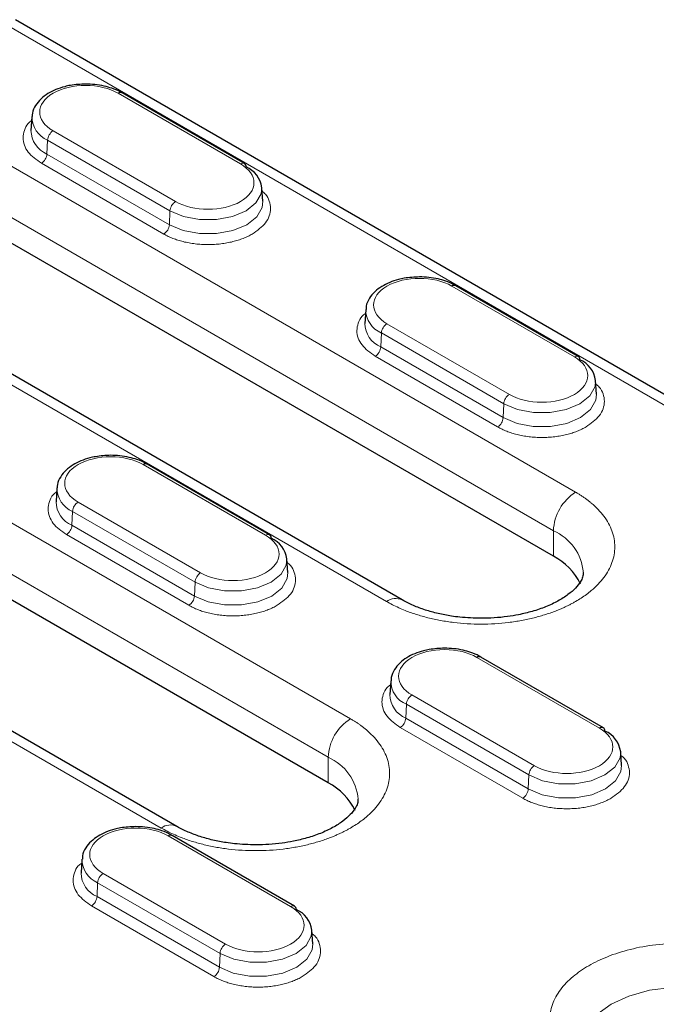
# Model space of a CAD drawing. Units: millimetres. Extents: x 0 to 420, y 0 to 297.
# Drawn here: x 120 to 128, y 108 to 120 of the extents above; entities that cross this region are included whole.
import ezdxf

# ---------------------------------------------------------------- set-up
doc = ezdxf.new("R2010")
doc.units = ezdxf.units.MM

msp = doc.modelspace()

# ---------------------------------------------------------------- linework, layer by layer
at = {"color": 7, "linetype": 'Continuous', "lineweight": 25}
for p, q in [((129.3603, 114.7066), (119.4608, 120.4215)), ((122.3703, 118.594), (120.8147, 119.4921)), ((119.6681, 119.1859), (119.6571, 119.0143)), ((122.6018, 118.1163), (122.5908, 118.2879)), ((126.2965, 113.6071), (118.5184, 118.0973)), ((124.3752, 113.0534), (116.597, 117.5436)), ((126.613, 116.1448), (125.0573, 117.0428)), ((123.9107, 116.7367), (123.8997, 116.5651)), ((123.4342, 110.7301), (113.5347, 116.4449)), ((121.5128, 110.1764), (111.6133, 115.8912)), ((126.8445, 115.667), (126.8334, 115.8386)), ((122.6885, 113.8793), (121.1329, 114.7773)), ((119.9863, 114.4712), (119.9753, 114.2995)), ((122.92, 113.4015), (122.909, 113.5731)), ((126.9312, 111.43), (125.3755, 112.3281)), ((124.2289, 112.0219), (124.2179, 111.8503)), ((127.1627, 110.9523), (127.1516, 111.1239)), ((123.0067, 109.1645), (121.4511, 110.0626)), ((120.3045, 109.7564), (120.2935, 109.5848)), ((123.2382, 108.6867), (123.2272, 108.8584))]:
    msp.add_line(p, q, dxfattribs=at)
at = {"color": 8, "linetype": 'Continuous', "lineweight": 18}
for p, q in [((129.1603, 114.6868), (119.2608, 120.4017)), ((120.7647, 119.4871), (122.3203, 118.5891)), ((118.8012, 118.9117), (126.5794, 114.4215)), ((121.4942, 118.1122), (119.9386, 119.0102)), ((119.868, 118.8921), (119.8602, 118.7157)), ((121.4236, 117.994), (119.868, 118.8921)), ((119.8602, 118.7157), (121.4158, 117.8177)), ((121.3452, 117.6995), (119.7896, 118.5976)), ((118.5184, 118.4218), (126.2965, 113.9316)), ((121.4158, 117.8177), (121.4236, 117.994)), ((124.1752, 113.0336), (116.397, 117.5238)), ((113.8175, 117.2593), (123.717, 111.5444)), ((125.0073, 117.0379), (126.563, 116.1398)), ((113.5347, 116.7694), (123.4342, 111.0545)), ((125.7369, 115.6629), (124.1812, 116.561)), ((124.1106, 116.4429), (124.1028, 116.2665)), ((125.6662, 115.5448), (124.1106, 116.4429)), ((124.1028, 116.2665), (125.6584, 115.3684)), ((125.5878, 115.2503), (124.0322, 116.1484)), ((121.3128, 110.1565), (111.4133, 115.8714)), ((125.6584, 115.3684), (125.6662, 115.5448)), ((121.0829, 114.7724), (122.6385, 113.8743)), ((121.8124, 113.3974), (120.2568, 114.2955)), ((120.1862, 114.1773), (120.1784, 114.001)), ((121.7418, 113.2793), (120.1862, 114.1773)), ((120.1784, 114.001), (121.734, 113.1029)), ((126.2965, 113.6071), (126.2965, 113.9316)), ((121.6634, 112.9848), (120.1078, 113.8828)), ((121.734, 113.1029), (121.7418, 113.2793)), ((125.3255, 112.3231), (126.8812, 111.4251)), ((126.0551, 110.9482), (124.4994, 111.8462)), ((124.4288, 111.7281), (124.421, 111.5517)), ((125.9844, 110.83), (124.4288, 111.7281)), ((124.421, 111.5517), (125.9766, 110.6537)), ((125.906, 110.5355), (124.3504, 111.4336)), ((123.4342, 110.7301), (123.4342, 111.0545)), ((125.9766, 110.6537), (125.9844, 110.83)), ((121.4011, 110.0576), (122.9567, 109.1596)), ((122.1306, 108.6827), (120.575, 109.5807)), ((120.5044, 109.4626), (120.4966, 109.2862)), ((122.06, 108.5645), (120.5044, 109.4626)), ((120.4966, 109.2862), (122.0522, 108.3882)), ((121.9816, 108.27), (120.426, 109.1681)), ((122.0522, 108.3882), (122.06, 108.5645))]:
    msp.add_line(p, q, dxfattribs=at)
at = {"color": 8, "linetype": 'Continuous', "lineweight": 18, "flags": 128}
for points in [[(122.5908, 118.2879), (122.5829, 118.2115), (122.5167, 118.094), (122.3909, 117.994), (122.2178, 117.9214), (122.0143, 117.8832), (121.8003, 117.8832), (121.5967, 117.9214), (121.4236, 117.994)], [(121.4158, 117.8177), (121.5917, 117.7439), (121.7985, 117.7051), (122.016, 117.7051), (122.2228, 117.7439), (122.3987, 117.8177), (122.5265, 117.9192), (122.5937, 118.0386), (122.6018, 118.1163)], [(126.8334, 115.8386), (126.8255, 115.7622), (126.7594, 115.6448), (126.6336, 115.5448), (126.4604, 115.4722), (126.2569, 115.434), (126.0429, 115.434), (125.8394, 115.4722), (125.6662, 115.5448)], [(125.6584, 115.3684), (125.8344, 115.2947), (126.0412, 115.2559), (126.2586, 115.2559), (126.4654, 115.2947), (126.6414, 115.3684), (126.7692, 115.47), (126.8364, 115.5894), (126.8445, 115.667)], [(122.909, 113.5731), (122.9011, 113.4967), (122.8349, 113.3792), (122.7091, 113.2793), (122.536, 113.2067), (122.3325, 113.1685), (122.1185, 113.1685), (121.9149, 113.2067), (121.7418, 113.2793)], [(121.734, 113.1029), (121.9099, 113.0291), (122.1167, 112.9903), (122.3342, 112.9903), (122.541, 113.0291), (122.7169, 113.1029), (122.8447, 113.2045), (122.9119, 113.3239), (122.92, 113.4015)], [(127.1516, 111.1239), (127.1437, 111.0475), (127.0776, 110.93), (126.9518, 110.83), (126.7786, 110.7574), (126.5751, 110.7193), (126.3611, 110.7193), (126.1576, 110.7574), (125.9844, 110.83)], [(125.9766, 110.6537), (126.1526, 110.5799), (126.3594, 110.5411), (126.5768, 110.5411), (126.7836, 110.5799), (126.9596, 110.6537), (127.0874, 110.7552), (127.1546, 110.8746), (127.1627, 110.9523)], [(123.2272, 108.8584), (123.2192, 108.782), (123.1531, 108.6645), (123.0273, 108.5645), (122.8542, 108.4919), (122.6507, 108.4537), (122.4367, 108.4537), (122.2331, 108.4919), (122.06, 108.5645)], [(122.0522, 108.3882), (122.2281, 108.3144), (122.4349, 108.2756), (122.6524, 108.2756), (122.8592, 108.3144), (123.0351, 108.3882), (123.1629, 108.4897), (123.2301, 108.6091), (123.2382, 108.6867)], [(126.6481, 107.389), (126.6563, 107.4714), (126.721, 107.6352), (126.8473, 107.7867), (127.0288, 107.918), (127.2564, 108.0228), (127.5187, 108.0957), (127.8025, 108.1331), (128.0936, 108.1331), (128.3774, 108.0957), (128.6397, 108.0228), (128.8673, 107.918)]]:
    msp.add_lwpolyline(points, dxfattribs=at)
at = {"color": 7, "linetype": 'Continuous', "lineweight": 25}
for centre, radius, start, end in [((120.7939, 119.4471), 0.0496, 65.2021, 126.10836), ((122.343, 118.5546), 0.048, 357.47922, 55.28496), ((122.2563, 118.243), 0.3375, 7.64685, 66.48925), ((125.0365, 116.9979), 0.0496, 65.2021, 126.10836), ((126.5856, 116.1053), 0.048, 357.47922, 55.28496), ((126.4989, 115.7937), 0.3375, 7.64685, 66.48925), ((121.1121, 114.7323), 0.0496, 65.2021, 126.10836), ((122.6612, 113.8398), 0.048, 357.47922, 55.28496), ((122.5745, 113.5282), 0.3375, 7.64685, 66.48925), ((125.9556, 112.9311), 0.7571, 25.34327, 63.24095), ((125.3547, 112.2831), 0.0496, 65.2021, 126.10836), ((126.9038, 111.3906), 0.048, 357.47922, 55.28496), ((126.8171, 111.079), 0.3375, 7.64685, 66.48925), ((123.0933, 110.054), 0.7571, 25.34327, 63.24095), ((122.9794, 109.1251), 0.048, 357.47922, 55.28496), ((122.8927, 108.8134), 0.3375, 7.64685, 66.48925)]:
    msp.add_arc(centre, radius, start, end, dxfattribs=at)
at = {"color": 8, "linetype": 'Continuous', "lineweight": 18}
for centre, radius, start, end in [((119.9941, 119.1923), 0.3257, 180.32432, 247.21373), ((119.9894, 119.022), 0.3324, 181.32722, 247.1193), ((120.0223, 118.88), 0.1548, 122.73408, 175.53351), ((119.7059, 118.7278), 0.1548, 302.73408, 355.53351), ((122.3495, 118.549), 0.0496, 65.2021, 126.10836), ((121.5779, 117.982), 0.1548, 122.73408, 175.53351), ((121.2615, 117.8297), 0.1548, 302.73408, 355.53351), ((124.2367, 116.7431), 0.3257, 180.32432, 247.21373), ((124.2321, 116.5728), 0.3324, 181.32722, 247.1193), ((124.2649, 116.4308), 0.1548, 122.73408, 175.53351), ((123.9485, 116.2785), 0.1548, 302.73408, 355.53351), ((126.5922, 116.0998), 0.0496, 65.2021, 126.10836), ((125.8206, 115.5328), 0.1548, 122.73408, 175.53351), ((125.5041, 115.3805), 0.1548, 302.73408, 355.53351), ((120.3123, 114.4776), 0.3257, 180.32432, 247.21373), ((126.9106, 113.9036), 0.6147, 122.60548, 177.39452), ((120.3076, 114.3072), 0.3324, 181.32722, 247.1193), ((120.3405, 114.1653), 0.1548, 122.73408, 175.53351), ((120.0241, 114.013), 0.1548, 302.73408, 355.53351), ((126.0412, 113.3466), 0.6383, 4.73899, 66.41792), ((122.6677, 113.8343), 0.0496, 65.2021, 126.10836), ((121.8961, 113.2672), 0.1548, 122.73408, 175.53351), ((121.5797, 113.115), 0.1548, 302.73408, 355.53351), ((124.2919, 112.8748), 0.1971, 64.91404, 126.30442), ((124.5549, 112.0283), 0.3257, 180.32432, 247.21373), ((124.5503, 111.858), 0.3324, 181.32722, 247.1193), ((124.5831, 111.716), 0.1548, 122.73408, 175.53351), ((124.0482, 111.0266), 0.6147, 122.60548, 177.39452), ((124.2667, 111.5638), 0.1548, 302.73408, 355.53351), ((126.9104, 111.385), 0.0496, 65.2021, 126.10836), ((123.1788, 110.4695), 0.6383, 4.73899, 66.41792), ((126.1388, 110.818), 0.1548, 122.73408, 175.53351), ((125.8223, 110.6657), 0.1548, 302.73408, 355.53351), ((121.4289, 110.004), 0.1916, 63.88815, 127.26897), ((121.4303, 110.0176), 0.0496, 65.2021, 126.10836), ((120.6305, 109.7628), 0.3257, 180.32432, 247.21373), ((120.6258, 109.5925), 0.3324, 181.32722, 247.1193), ((120.6587, 109.4505), 0.1548, 122.73408, 175.53351), ((120.3423, 109.2983), 0.1548, 302.73408, 355.53351), ((122.9859, 109.1195), 0.0496, 65.2021, 126.10836), ((122.2143, 108.5525), 0.1548, 122.73408, 175.53351), ((121.8979, 108.4002), 0.1548, 302.73408, 355.53351)]:
    msp.add_arc(centre, radius, start, end, dxfattribs=at)
at = {"color": 7, "linetype": 'Continuous', "lineweight": 25}
for points, knots in [([(120.3516, 119.6042), (120.2864, 119.6011), (120.195, 119.5967), (120.0694, 119.5682), (119.9709, 119.5357), (119.8688, 119.484), (119.7799, 119.4174), (119.7123, 119.3337), (119.6726, 119.2549), (119.6736, 119.2051), (119.6738, 119.191)], [0, 0, 0, 0, 0.1937037, 0.2711814, 0.3973838, 0.5245683, 0.6587267, 0.7975339, 0.9425811, 1, 1, 1, 1]), ([(120.8126, 119.4906), (120.8059, 119.4953), (120.7699, 119.5208), (120.6925, 119.5495), (120.5844, 119.5813), (120.4715, 119.6005), (120.391, 119.603), (120.3516, 119.6042)], [0, 0, 0, 0, 0.058268, 0.3142572, 0.52428, 0.7670961, 1, 1, 1, 1]), ([(124.5943, 117.155), (124.529, 117.1519), (124.4377, 117.1474), (124.312, 117.119), (124.2135, 117.0865), (124.1114, 117.0348), (124.0226, 116.9682), (123.9549, 116.8845), (123.9152, 116.8057), (123.9162, 116.7559), (123.9165, 116.7418)], [0, 0, 0, 0, 0.1937037, 0.2711814, 0.3973838, 0.5245683, 0.6587267, 0.7975339, 0.9425811, 1, 1, 1, 1]), ([(125.0553, 117.0414), (125.0486, 117.0461), (125.0125, 117.0716), (124.9351, 117.1003), (124.827, 117.1321), (124.7141, 117.1513), (124.6337, 117.1538), (124.5943, 117.155)], [0, 0, 0, 0, 0.058268, 0.3142572, 0.52428, 0.7670961, 1, 1, 1, 1]), ([(120.6698, 114.8895), (120.6046, 114.8863), (120.5132, 114.8819), (120.3876, 114.8535), (120.2891, 114.8209), (120.187, 114.7692), (120.0981, 114.7026), (120.0305, 114.619), (119.9908, 114.5402), (119.9917, 114.4904), (119.992, 114.4763)], [0, 0, 0, 0, 0.1937037, 0.2711814, 0.3973838, 0.5245683, 0.6587267, 0.7975339, 0.9425811, 1, 1, 1, 1]), ([(121.1308, 114.7758), (121.1241, 114.7805), (121.0881, 114.806), (121.0107, 114.8347), (120.9026, 114.8666), (120.7897, 114.8857), (120.7092, 114.8882), (120.6698, 114.8895)], [0, 0, 0, 0, 0.058268, 0.3142572, 0.52428, 0.7670961, 1, 1, 1, 1]), ([(126.6747, 113.3995), (126.6743, 113.3821), (126.6737, 113.3498), (126.6428, 113.2833), (126.5835, 113.2052), (126.4877, 113.1202), (126.3588, 113.0377), (126.204, 112.965), (126.0339, 112.9067), (125.8684, 112.8664), (125.7056, 112.8394), (125.5457, 112.8227), (125.433, 112.8206), (125.3773, 112.8195)], [0, 0, 0, 0, 0.115073, 0.2146674, 0.3142443, 0.412634, 0.5100187, 0.6063339, 0.6981289, 0.7833541, 0.8497477, 0.9257968, 1, 1, 1, 1]), ([(125.3773, 112.8195), (125.2867, 112.8222), (125.1592, 112.8259), (124.9773, 112.8503), (124.8288, 112.8788), (124.6649, 112.924), (124.5146, 112.9816), (124.4165, 113.0267), (124.3776, 113.0523), (124.3758, 113.0535)], [0, 0, 0, 0, 0.23742564, 0.33407169, 0.49215374, 0.65274693, 0.82087616, 0.9915283, 1, 1, 1, 1]), ([(124.9125, 112.4403), (124.8472, 112.4371), (124.7559, 112.4327), (124.6302, 112.4043), (124.5317, 112.3717), (124.4296, 112.32), (124.3408, 112.2534), (124.2731, 112.1697), (124.2334, 112.0909), (124.2344, 112.0411), (124.2347, 112.027)], [0, 0, 0, 0, 0.1937037, 0.2711814, 0.3973838, 0.5245683, 0.6587267, 0.7975339, 0.9425811, 1, 1, 1, 1]), ([(125.3735, 112.3266), (125.3668, 112.3313), (125.3307, 112.3568), (125.2533, 112.3855), (125.1452, 112.4174), (125.0323, 112.4365), (124.9519, 112.439), (124.9125, 112.4403)], [0, 0, 0, 0, 0.058268, 0.3142572, 0.52428, 0.7670961, 1, 1, 1, 1]), ([(123.8123, 110.5225), (123.812, 110.5051), (123.8113, 110.4728), (123.7805, 110.4063), (123.7211, 110.3281), (123.6253, 110.2432), (123.4964, 110.1607), (123.3416, 110.0879), (123.1715, 110.0297), (123.006, 109.9894), (122.8433, 109.9624), (122.6833, 109.9457), (122.5706, 109.9435), (122.5149, 109.9425)], [0, 0, 0, 0, 0.115073, 0.2146674, 0.3142443, 0.412634, 0.5100187, 0.6063339, 0.6981289, 0.7833541, 0.8497477, 0.9257968, 1, 1, 1, 1]), ([(120.988, 110.1747), (120.9228, 110.1716), (120.8314, 110.1672), (120.7058, 110.1387), (120.6072, 110.1062), (120.5052, 110.0545), (120.4163, 109.9879), (120.3487, 109.9042), (120.309, 109.8254), (120.3099, 109.7756), (120.3102, 109.7615)], [0, 0, 0, 0, 0.1937037, 0.2711814, 0.3973838, 0.5245683, 0.6587267, 0.7975339, 0.9425811, 1, 1, 1, 1]), ([(121.449, 110.0611), (121.4423, 110.0658), (121.4063, 110.0913), (121.3289, 110.12), (121.2208, 110.1518), (121.1079, 110.171), (121.0274, 110.1735), (120.988, 110.1747)], [0, 0, 0, 0, 0.058268, 0.3142572, 0.52428, 0.7670961, 1, 1, 1, 1]), ([(122.5149, 109.9425), (122.4243, 109.9451), (122.2968, 109.9489), (122.1149, 109.9733), (121.9664, 110.0018), (121.8025, 110.047), (121.6523, 110.1046), (121.5541, 110.1497), (121.5152, 110.1753), (121.5133, 110.1765)], [0, 0, 0, 0, 0.2373983, 0.3340332, 0.492097, 0.6526717, 0.8207816, 0.9914141, 1, 1, 1, 1])]:
    msp.add_open_spline(points, degree=3, knots=knots, dxfattribs=at)
at = {"color": 8, "linetype": 'Continuous', "lineweight": 18}
for points, knots in [([(119.9386, 119.0102), (119.7106, 119.1418), (119.7106, 119.3555), (120.1666, 119.6187), (120.5367, 119.6187), (120.7647, 119.4871)], [0, 0, 0, 0, 0.5, 0.5, 1, 1, 1, 1]), ([(119.7896, 118.5976), (119.7263, 118.6427), (119.6291, 118.7122), (119.5685, 118.8282), (119.5504, 118.9222), (119.5702, 119.0154), (119.6024, 119.0922), (119.6499, 119.129), (119.6652, 119.1409)], [0, 0, 0, 0, 0.2912526, 0.448039, 0.6081526, 0.7682662, 0.9250526, 1, 1, 1, 1]), ([(122.3203, 118.5891), (122.4299, 118.5258), (122.4914, 118.4401), (122.4914, 118.2612), (122.4299, 118.1754), (122.3203, 118.1122)], [0, 0, 0, 0, 0.5, 0.5, 1, 1, 1, 1]), ([(122.5937, 118.2429), (122.609, 118.231), (122.6565, 118.1942), (122.6887, 118.1173), (122.7085, 118.0242), (122.6904, 117.9301), (122.6298, 117.8142), (122.5326, 117.7447), (122.4693, 117.6995)], [0, 0, 0, 0, 0.0749474, 0.2317338, 0.3918474, 0.551961, 0.7087474, 1, 1, 1, 1]), ([(122.4693, 117.6995), (122.4603, 117.6945), (122.4424, 117.6844), (122.414, 117.6702), (122.3847, 117.6568), (122.3543, 117.6443), (122.323, 117.6326), (122.2907, 117.6218), (122.2573, 117.6118), (122.2102, 117.5993), (122.1482, 117.5859), (122.0699, 117.574), (121.9893, 117.5667), (121.9073, 117.5643), (121.8253, 117.5667), (121.7447, 117.574), (121.6663, 117.5859), (121.5926, 117.6018), (121.5236, 117.6213), (121.4598, 117.6439), (121.3997, 117.6697), (121.3634, 117.6896), (121.3452, 117.6995)], [0, 0, 0, 0, 0.0302321, 0.0602655, 0.0901666, 0.1200027, 0.1498413, 0.1797503, 0.2097968, 0.2400471, 0.304317, 0.3686713, 0.4343087, 0.5000324, 0.5656698, 0.6313935, 0.6956634, 0.7600177, 0.8202676, 0.879988, 0.9397188, 1, 1, 1, 1]), ([(124.1812, 116.561), (123.9533, 116.6926), (123.9533, 116.9063), (124.4092, 117.1695), (124.7794, 117.1695), (125.0073, 117.0379)], [0, 0, 0, 0, 0.5, 0.5, 1, 1, 1, 1]), ([(124.0322, 116.1484), (123.969, 116.1935), (123.8717, 116.263), (123.8111, 116.3789), (123.793, 116.473), (123.8128, 116.5661), (123.845, 116.643), (123.8925, 116.6798), (123.9079, 116.6917)], [0, 0, 0, 0, 0.2912526, 0.448039, 0.6081526, 0.7682662, 0.9250526, 1, 1, 1, 1]), ([(126.8363, 115.7936), (126.8517, 115.7817), (126.8992, 115.745), (126.9314, 115.6681), (126.9512, 115.5749), (126.9331, 115.4809), (126.8725, 115.3649), (126.7752, 115.2955), (126.712, 115.2503)], [0, 0, 0, 0, 0.0749474, 0.2317338, 0.3918474, 0.551961, 0.7087474, 1, 1, 1, 1]), ([(126.563, 115.6629), (126.4534, 115.5997), (126.3048, 115.5642), (125.995, 115.5642), (125.8464, 115.5997), (125.7369, 115.6629)], [0, 0, 0, 0, 0.5, 0.5, 1, 1, 1, 1]), ([(126.712, 115.2503), (126.703, 115.2452), (126.685, 115.2351), (126.6566, 115.221), (126.6273, 115.2076), (126.597, 115.1951), (126.5656, 115.1834), (126.5333, 115.1726), (126.5, 115.1626), (126.4529, 115.1501), (126.3909, 115.1367), (126.3126, 115.1248), (126.232, 115.1175), (126.1499, 115.1151), (126.0679, 115.1175), (125.9873, 115.1248), (125.909, 115.1366), (125.8353, 115.1526), (125.7662, 115.172), (125.7024, 115.1946), (125.6423, 115.2205), (125.606, 115.2403), (125.5878, 115.2503)], [0, 0, 0, 0, 0.0302321, 0.0602655, 0.0901666, 0.1200027, 0.1498413, 0.1797503, 0.2097968, 0.2400471, 0.304317, 0.3686713, 0.4343087, 0.5000324, 0.5656698, 0.6313935, 0.6956634, 0.7600177, 0.8202676, 0.879988, 0.9397188, 1, 1, 1, 1]), ([(120.2568, 114.2955), (120.0288, 114.4271), (120.0288, 114.6408), (120.4848, 114.904), (120.8549, 114.904), (121.0829, 114.7724)], [0, 0, 0, 0, 0.5, 0.5, 1, 1, 1, 1]), ([(120.1078, 113.8828), (120.0445, 113.928), (119.9473, 113.9974), (119.8867, 114.1134), (119.8686, 114.2074), (119.8884, 114.3006), (119.9206, 114.3775), (119.9681, 114.4143), (119.9834, 114.4262)], [0, 0, 0, 0, 0.2912526, 0.448039, 0.6081526, 0.7682662, 0.9250526, 1, 1, 1, 1]), ([(126.5794, 114.4215), (126.5915, 114.4143), (126.6157, 114.4001), (126.6506, 114.378), (126.6844, 114.3553), (126.7169, 114.332), (126.7482, 114.3081), (126.8, 114.266), (126.8671, 114.2034), (126.9409, 114.1167), (127.0004, 114.025), (127.0592, 113.8957), (127.0894, 113.7275), (127.0592, 113.5593), (127.0004, 113.4301), (126.9409, 113.3383), (126.8671, 113.2516), (126.791, 113.1806), (126.7175, 113.1228), (126.6514, 113.0766), (126.6034, 113.0479), (126.5794, 113.0336)], [0, 0, 0, 0, 0.0194524, 0.0388709, 0.0582734, 0.0776782, 0.0971032, 0.1165667, 0.1783105, 0.2400936, 0.3044116, 0.368769, 0.5000067, 0.6312443, 0.6955623, 0.7599197, 0.8216636, 0.8834467, 0.9223131, 0.9611159, 1, 1, 1, 1]), ([(122.6385, 113.8743), (122.7481, 113.8111), (122.8096, 113.7253), (122.8096, 113.5464), (122.7481, 113.4607), (122.6385, 113.3974)], [0, 0, 0, 0, 0.5, 0.5, 1, 1, 1, 1]), ([(122.9119, 113.5281), (122.9272, 113.5162), (122.9747, 113.4794), (123.0069, 113.4026), (123.0267, 113.3094), (123.0086, 113.2153), (122.948, 113.0994), (122.8508, 113.0299), (122.7875, 112.9848)], [0, 0, 0, 0, 0.0749474, 0.2317338, 0.3918474, 0.551961, 0.7087474, 1, 1, 1, 1]), ([(122.6385, 113.3974), (122.529, 113.3342), (122.3804, 113.2986), (122.0705, 113.2986), (121.922, 113.3342), (121.8124, 113.3974)], [0, 0, 0, 0, 0.5, 0.5, 1, 1, 1, 1]), ([(126.5794, 113.0336), (126.567, 113.0266), (126.5424, 113.0126), (126.504, 112.9924), (126.4647, 112.973), (126.4244, 112.9542), (126.383, 112.9361), (126.3101, 112.9062), (126.2017, 112.8675), (126.0515, 112.8249), (125.8926, 112.7905), (125.6686, 112.7566), (125.3773, 112.7391), (125.086, 112.7566), (124.862, 112.7905), (124.7031, 112.8249), (124.5529, 112.8675), (124.4298, 112.9114), (124.3298, 112.9538), (124.2498, 112.992), (124.2001, 113.0197), (124.1752, 113.0336)], [0, 0, 0, 0, 0.0194524, 0.0388709, 0.0582734, 0.0776782, 0.0971032, 0.1165667, 0.1783105, 0.2400936, 0.3044116, 0.368769, 0.5000067, 0.6312443, 0.6955623, 0.7599197, 0.8216636, 0.8834467, 0.9223131, 0.9611159, 1, 1, 1, 1]), ([(122.7875, 112.9848), (122.7785, 112.9797), (122.7606, 112.9696), (122.7322, 112.9554), (122.7029, 112.942), (122.6725, 112.9295), (122.6412, 112.9179), (122.6089, 112.907), (122.5755, 112.8971), (122.5284, 112.8845), (122.4664, 112.8711), (122.3881, 112.8593), (122.3075, 112.852), (122.2255, 112.8496), (122.1435, 112.852), (122.0629, 112.8593), (121.9845, 112.8711), (121.9108, 112.8871), (121.8418, 112.9065), (121.778, 112.9291), (121.7179, 112.9549), (121.6816, 112.9748), (121.6634, 112.9848)], [0, 0, 0, 0, 0.0302321, 0.0602655, 0.0901666, 0.1200027, 0.1498413, 0.1797503, 0.2097968, 0.2400471, 0.304317, 0.3686713, 0.4343087, 0.5000324, 0.5656698, 0.6313935, 0.6956634, 0.7600177, 0.8202676, 0.879988, 0.9397188, 1, 1, 1, 1]), ([(124.4994, 111.8462), (124.3899, 111.9095), (124.3283, 111.9953), (124.3283, 112.1741), (124.3899, 112.2599), (124.609, 112.3864), (124.7576, 112.4219), (125.0674, 112.4219), (125.216, 112.3864), (125.3255, 112.3231)], [0, 0, 0, 0, 0.25, 0.25, 0.5, 0.5, 0.75, 0.75, 1, 1, 1, 1]), ([(124.3504, 111.4336), (124.2872, 111.4788), (124.1899, 111.5482), (124.1293, 111.6642), (124.1112, 111.7582), (124.131, 111.8514), (124.1632, 111.9282), (124.2107, 111.965), (124.226, 111.9769)], [0, 0, 0, 0, 0.2912526, 0.448039, 0.6081526, 0.7682662, 0.9250526, 1, 1, 1, 1]), ([(123.717, 111.5444), (123.7291, 111.5373), (123.7534, 111.5231), (123.7883, 111.5009), (123.822, 111.4783), (123.8545, 111.455), (123.8858, 111.4311), (123.9377, 111.389), (124.0047, 111.3264), (124.0785, 111.2397), (124.138, 111.148), (124.1968, 111.0187), (124.2271, 110.8505), (124.1968, 110.6823), (124.138, 110.553), (124.0785, 110.4613), (124.0047, 110.3746), (123.9286, 110.3035), (123.8551, 110.2458), (123.7891, 110.1996), (123.741, 110.1709), (123.717, 110.1565)], [0, 0, 0, 0, 0.0194524, 0.0388709, 0.0582734, 0.0776782, 0.0971032, 0.1165667, 0.1783105, 0.2400936, 0.3044116, 0.368769, 0.5000067, 0.6312443, 0.6955623, 0.7599197, 0.8216636, 0.8834467, 0.9223131, 0.9611159, 1, 1, 1, 1]), ([(127.1545, 111.0789), (127.1699, 111.067), (127.2174, 111.0302), (127.2496, 110.9533), (127.2694, 110.8602), (127.2513, 110.7661), (127.1907, 110.6502), (127.0934, 110.5807), (127.0302, 110.5355)], [0, 0, 0, 0, 0.0749474, 0.2317338, 0.3918474, 0.551961, 0.7087474, 1, 1, 1, 1]), ([(127.0302, 110.5355), (127.0212, 110.5305), (127.0032, 110.5204), (126.9748, 110.5062), (126.9455, 110.4928), (126.9152, 110.4803), (126.8838, 110.4686), (126.8515, 110.4578), (126.8182, 110.4478), (126.7711, 110.4353), (126.7091, 110.4219), (126.6307, 110.41), (126.5502, 110.4028), (126.4681, 110.4003), (126.3861, 110.4028), (126.3055, 110.41), (126.2272, 110.4219), (126.1535, 110.4378), (126.0844, 110.4573), (126.0206, 110.4799), (125.9605, 110.5057), (125.9242, 110.5256), (125.906, 110.5355)], [0, 0, 0, 0, 0.0302321, 0.0602655, 0.0901666, 0.1200027, 0.1498413, 0.1797503, 0.2097968, 0.2400471, 0.304317, 0.3686713, 0.4343087, 0.5000324, 0.5656698, 0.6313935, 0.6956634, 0.7600177, 0.8202676, 0.879988, 0.9397188, 1, 1, 1, 1]), ([(120.575, 109.5807), (120.4654, 109.6439), (120.4039, 109.7297), (120.4039, 109.9086), (120.4654, 109.9944), (120.6845, 110.1208), (120.8331, 110.1564), (121.143, 110.1564), (121.2915, 110.1208), (121.4011, 110.0576)], [0, 0, 0, 0, 0.25, 0.25, 0.5, 0.5, 0.75, 0.75, 1, 1, 1, 1]), ([(123.717, 110.1565), (123.7047, 110.1495), (123.68, 110.1356), (123.6416, 110.1154), (123.6023, 110.0959), (123.562, 110.0772), (123.5207, 110.0591), (123.4477, 110.0292), (123.3393, 109.9904), (123.1892, 109.9479), (123.0302, 109.9135), (122.8063, 109.8796), (122.5149, 109.8621), (122.2236, 109.8796), (121.9997, 109.9135), (121.8408, 109.9478), (121.6905, 109.9904), (121.5675, 110.0344), (121.4675, 110.0768), (121.3875, 110.115), (121.3377, 110.1427), (121.3128, 110.1565)], [0, 0, 0, 0, 0.0194524, 0.0388709, 0.0582734, 0.0776782, 0.0971032, 0.1165667, 0.1783105, 0.2400936, 0.3044116, 0.368769, 0.5000067, 0.6312443, 0.6955623, 0.7599197, 0.8216636, 0.8834467, 0.9223131, 0.9611159, 1, 1, 1, 1]), ([(120.426, 109.1681), (120.3627, 109.2132), (120.2655, 109.2827), (120.2049, 109.3986), (120.1868, 109.4927), (120.2066, 109.5859), (120.2388, 109.6627), (120.2863, 109.6995), (120.3016, 109.7114)], [0, 0, 0, 0, 0.2912526, 0.448039, 0.6081526, 0.7682662, 0.9250526, 1, 1, 1, 1]), ([(123.2301, 108.8133), (123.2454, 108.8015), (123.2929, 108.7647), (123.3251, 108.6878), (123.3449, 108.5946), (123.3268, 108.5006), (123.2662, 108.3846), (123.169, 108.3152), (123.1057, 108.27)], [0, 0, 0, 0, 0.0749474, 0.2317338, 0.3918474, 0.551961, 0.7087474, 1, 1, 1, 1]), ([(126.746, 107.02), (126.7339, 107.0272), (126.7096, 107.0414), (126.6748, 107.0636), (126.641, 107.0862), (126.6085, 107.1095), (126.5772, 107.1334), (126.5253, 107.1755), (126.4583, 107.2381), (126.3845, 107.3248), (126.325, 107.4165), (126.2662, 107.5458), (126.2359, 107.714), (126.2721, 107.9151), (126.3759, 108.1039), (126.5355, 108.2704), (126.7393, 108.4118), (126.9842, 108.5295), (127.2726, 108.6216), (127.5997, 108.6815), (127.948, 108.7024), (128.2394, 108.6849), (128.4633, 108.651), (128.6223, 108.6167), (128.7725, 108.574), (128.8955, 108.5301), (128.9955, 108.4877), (129.0756, 108.4495), (129.1253, 108.4218), (129.1502, 108.4079)], [0, 0, 0, 0, 0.0097307, 0.0194444, 0.0291502, 0.0388571, 0.0485741, 0.0583103, 0.0891965, 0.1201024, 0.1522763, 0.1844699, 0.2501191, 0.3157683, 0.3800532, 0.4417723, 0.5000033, 0.5582344, 0.6199535, 0.6842384, 0.7498876, 0.8155368, 0.8477107, 0.8799043, 0.9107905, 0.9416964, 0.9611386, 0.9805489, 1, 1, 1, 1]), ([(123.1057, 108.27), (123.0967, 108.2649), (123.0788, 108.2548), (123.0504, 108.2407), (123.0211, 108.2273), (122.9907, 108.2148), (122.9594, 108.2031), (122.9271, 108.1923), (122.8937, 108.1823), (122.8466, 108.1698), (122.7846, 108.1564), (122.7063, 108.1445), (122.6257, 108.1372), (122.5437, 108.1348), (122.4617, 108.1372), (122.3811, 108.1445), (122.3027, 108.1564), (122.229, 108.1723), (122.16, 108.1918), (122.0962, 108.2144), (122.0361, 108.2402), (121.9998, 108.26), (121.9816, 108.27)], [0, 0, 0, 0, 0.0302321, 0.0602655, 0.0901666, 0.1200027, 0.1498413, 0.1797503, 0.2097968, 0.2400471, 0.304317, 0.3686713, 0.4343087, 0.5000324, 0.5656698, 0.6313935, 0.6956634, 0.7600177, 0.8202676, 0.879988, 0.9397188, 1, 1, 1, 1])]:
    msp.add_open_spline(points, degree=3, knots=knots, dxfattribs=at)
for points in [[(122.3203, 118.1122), (122.0924, 117.9806), (121.7222, 117.9806), (121.4942, 118.1122)], [(126.563, 116.1398), (126.7909, 116.0082), (126.7909, 115.7946), (126.563, 115.6629)], [(126.8812, 111.4251), (127.1091, 111.2935), (127.1091, 111.0798), (126.8812, 110.9482)], [(126.8812, 110.9482), (126.6532, 110.8166), (126.283, 110.8166), (126.0551, 110.9482)], [(122.9567, 109.1596), (123.1847, 109.028), (123.1847, 108.8143), (122.9567, 108.6827)], [(122.9567, 108.6827), (122.7287, 108.5511), (122.3586, 108.5511), (122.1306, 108.6827)]]:
    msp.add_open_spline(points, degree=3, dxfattribs=at)

doc.saveas('drawing.dxf')
